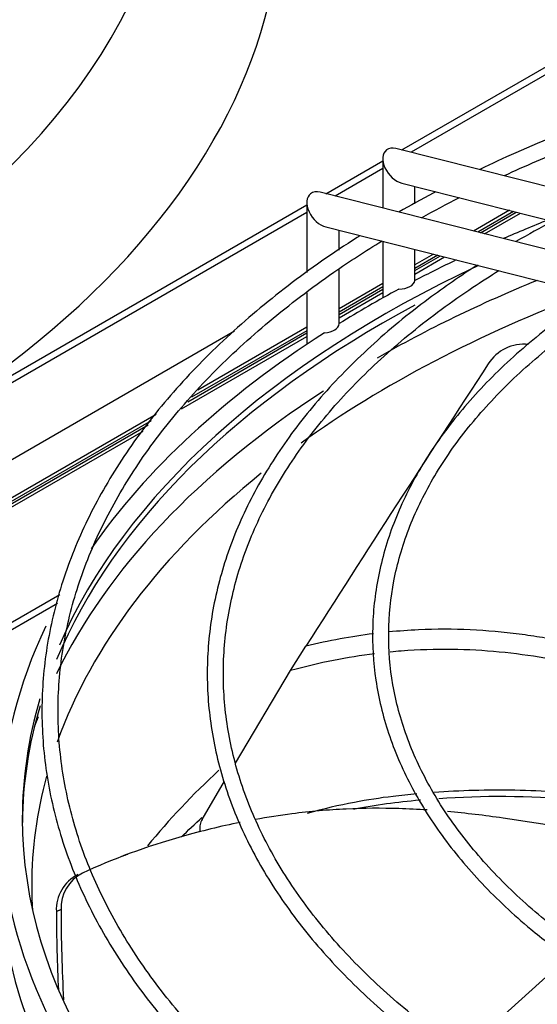
# Model space of a CAD drawing. Units: inches. Extents: x 0 to 16.7, y -1.1 to 10.7.
# Drawn here: x 4 to 4.1, y 3.4 to 3.7 of the extents above; entities that cross this region are included whole.
import ezdxf
from ezdxf import colors
from ezdxf.entities.mleader import LeaderData, LeaderLine
from ezdxf.math import Vec2, Vec3

# ---------------------------------------------------------------- set-up
doc = ezdxf.new("R2010")
doc.units = ezdxf.units.IN
doc.header["$MEASUREMENT"] = 0
for name, color, linetype in [('0510F-3424_-_PAN', 7, 'Continuous'), ('0510F-3425_-_PAN', 7, 'Continuous'), ('Default', 7, 'Continuous'), ('EBM_710', 7, 'Continuous')]:
    doc.layers.add(name, color=color, linetype=linetype)

# ---------------------------------------------------------------- blocks, each defined once
blk = doc.blocks.new('_DOT')
at = {"color": 0}
blk.add_line((0, 0), (-1, 0), dxfattribs=at)
at = {"color": 0, "const_width": 0.333}
blk.add_lwpolyline([(-0.1665, 0, 1), (0.1665, 0, 1)], format="xyb", close=True, dxfattribs=at)
blk = doc.blocks.new('SE4')
at = {"layer": '0510F-3424_-_PAN', "color": 7, "linetype": 'Continuous'}
for p, q in [((4.106713350013638, 3.624103383198637), (4.098356105428222, 3.619278325787564)), ((4.107697126088977, 3.623854869999629), (4.099339881503561, 3.619029812588556)), ((4.089035680483974, 3.613897175937042), (4.084719575370335, 3.611405271487831)), ((4.090019456559313, 3.613648662738034), (4.084719575370336, 3.610588774906905)), ((4.077219575370335, 3.60707514446891), (4.067041905840671, 3.601199064226236)), ((4.077219575370337, 3.606258647887984), (4.067041905840671, 3.600382567645309)), ((4.059541905840672, 3.596052440626388), (4.032695022206247, 3.580552385133152)), ((4.059541905840671, 3.596868937207314), (4.034162841770842, 3.58221632773482)), ((4.024418883264138, 3.576590650668002), (3.681678508344164, 3.378709402945824)), ((4.023259145137208, 3.575104578967303), (3.682385615125352, 3.378301154655361))]:
    blk.add_line(p, q, dxfattribs=at)
at = {"layer": '0510F-3425_-_PAN', "color": 7, "linetype": 'Continuous'}
for p, q in [((4.099954741550648, 3.618874491839176), (4.108311986136064, 3.623699549250249)), ((4.100938517625987, 3.618625978640167), (4.109295762211402, 3.62345103605124)), ((4.084719575370335, 3.610078464543825), (4.0906343166064, 3.613493341988653)), ((4.084719575370336, 3.609261967962897), (4.091618092681738, 3.613244828789644)), ((4.067041905840671, 3.599872257282229), (4.077219575370336, 3.605748337524903)), ((4.067041905840671, 3.599055760701301), (4.077219575370336, 3.604931840943975)), ((4.030309815413779, 3.57784847840544), (4.059541905840672, 3.59472563368238)), ((4.031777634978374, 3.579512421007108), (4.059541905840672, 3.595542130263308)), ((3.682827556863593, 3.378045999473821), (4.022534308807877, 3.574175784154365)), ((3.683534663644779, 3.377637751183357), (4.021374570680947, 3.572689712453665)), ((4.001983644543571, 3.5345499688578), (3.676463595832914, 3.346610881108103)), ((3.677170702614101, 3.345386136236712), (4.001451722515253, 3.532609870369707))]:
    blk.add_line(p, q, dxfattribs=at)
at = {"layer": 'EBM_710', "color": 7, "linetype": 'Continuous'}
for p, q in [((4.081664783139109, 3.638166537336215), (4.211791456774552, 3.71329520738838)), ((4.214874442340525, 3.71329520738838), (4.083809414983346, 3.637624778562376)), ((4.174610253651991, 3.614687437986718), (4.080297802744677, 3.638511852372145)), ((4.063987113609445, 3.627960330074619), (4.077219575370336, 3.63560009543431)), ((4.077219575370336, 3.636114524699678), (4.077219575370336, 3.624617657402051)), ((4.077219575370336, 3.633820132887888), (4.066131745453682, 3.62741857130078)), ((4.081641347995996, 3.630436860483918), (4.170844637376026, 3.607903079309877)), ((4.156932584122328, 3.604481230725122), (4.062620133215012, 3.628305645110549)), ((4.084719575370336, 3.625647929059643), (4.084719575370336, 3.62965926469637)), ((4.059541905840672, 3.625908317438082), (4.059541905840672, 3.609599884641506)), ((3.741613998239293, 3.441838125136185), (4.059541905840672, 3.625393888172715)), ((4.059541905840672, 3.623613925626293), (3.741613998239293, 3.440058162589763)), ((4.063963678466331, 3.620230653222322), (4.153166967846362, 3.597696872048281)), ((4.067041905840672, 3.61484138532169), (4.067041905840672, 3.619453057434775)), ((4.077219575370336, 3.616882060561935), (4.077219575370336, 3.603701597137026)), ((4.084719575370336, 3.607750940809592), (4.084719575370336, 3.614987473938729)), ((4.067041905840672, 3.59771997140469), (4.067041905840672, 3.61043988776329)), ((4.059541905840672, 3.604894435055204), (4.059541905840672, 3.592905484998099)), ((3.741613998239292, 3.422205432702242), (4.042640595799919, 3.596003219837088)), ((4.055729154668863, 3.516906509342987), (4.059276581386954, 3.522570992600092)), ((4.042909216928858, 3.495367844029606), (4.055729154668863, 3.516906509342987)), ((4.035108890033303, 3.482262583009964), (4.040385407385297, 3.491127613680916)), ((4.153315375099067, 3.47994776191379), (4.059562214473106, 3.395374068064935))]:
    blk.add_line(p, q, dxfattribs=at)
for centre, radius, start, end in [((4.110118875476151, 3.583067941282513), 0.009859132155860628, 84.04789794926323, 147.6650802996523), ((10.13171932292563, -0.3558516917924842), 7.205326041760822, 146.8111995775829, 147.4339405947862), ((3.741795810198101, 4.22067828578285), 0.7959202118914778, 290.1982432337257, 290.2916068732656), ((4.011413425066672, 3.461584426963698), 0.009139857613990422, 116.9896297475044, 182.3479046303596), ((4.010326514931025, 3.46122386637737), 0.009157104429717122, 116.7161597575085, 182.5757759253985), ((4.384136195155159, 3.461772118939126), 0.3829587355702909, 180.1435959424395, 182.8885172002915), ((4.386633995389261, 3.461091492072053), 0.3843527732200247, 179.9823350293922, 183.1114179077675)]:
    blk.add_arc(centre, radius, start, end, dxfattribs=at)
for centre, major_axis, ratio, start_param, end_param in [((3.741613998239292, 3.781411595379952), (-0.2924015750000001, 1.604171031113587e-17), 0.5773502691895598, 9.502362392949503e-17, 3.141592653589793), ((3.741613998239293, 3.697222440047282), (-0.3120866143700791, -1.973918108455264e-16), 0.5773502691895583, 0, 3.514537025797147), ((3.741613998239292, 3.717377690293019), (-0.2874015749999999, -9.904528307361291e-17), 0.5773502691895596, 0.005712062772968096, 3.141592653589787), ((4.080969575370336, 3.634474356428031), (-0.002879379042973098, 0.003697193125903357), 0.6497987134425188, 0, 2.446250288960297), ((4.080969575370336, 3.634474356428031), (-0.002879379042973098, 0.003697193125903357), 0.6497987134425188, 5.587842942550207, 6.283185307179454), ((4.063291905840672, 3.624268149166436), (-0.002879379042972975, 0.003697193125903428), 0.6497987134425092, 3.379954059986565e-15, 2.446250288960257), ((4.063291905840672, 3.624268149166436), (-0.002879379042972975, 0.003697193125903428), 0.6497987134425092, 5.58784294255005, 6.283185307179586), ((4.280657644070597, 3.482442050068244), (-0.2924015750000004, -3.503752984907251e-16), 0.5773502691895597, -0.971411618458311, -0.9275989444537185), ((4.280657644070597, 3.482442050068244), (-0.2924015750000004, -3.503752984907251e-16), 0.5773502691895597, -0.87998207597352, -0.8363834727384063), ((4.280657644070597, 3.482442050068244), (-0.2874015749999998, 1.162614727635648e-17), 0.5773502691895597, 5.394400082765054, 6.03710483466425), ((4.280657644070597, 3.470931885981572), (-0.290221575, -2.68769236331647e-16), 0.5773502691895599, -0.9557960750240238, -0.7876767535280997), ((4.080969575370336, 3.607938217547878), (0.003749999999998889, -3.56808160914186e-17), 0.5773502691895083, 4.717966169482583, 6.192884786391597), ((4.280657643953495, 3.482442050135589), (-0.2924015748759359, -7.165057805934795e-11), 0.5773502691901602, -0.8191361860392803, -0.7516601413226889), ((4.280657644070597, 3.466849403076933), (-0.2852215750000001, 8.230481746077764e-17), 0.5773502691895591, 5.289832139108613, 5.606945026543379), ((4.280657644070597, 3.480662087521821), (-0.2874015749999998, -5.975127820976409e-17), 0.5773502691895597, 5.46255074884362, 6.046863464383633), ((4.063291905840672, 3.597732010286283), (0.003749999999998642, -3.583576328773927e-17), 0.5773502691896204, 4.802689501172336, 6.277608118074195), ((4.280657644070597, 3.482442050068244), (0.292401575, -6.540229766514415e-16), 0.5773502691895586, 2.407179799533294, 2.76003988094765), ((4.280657644070597, 3.470931885981572), (-0.290221575, -2.68769236331647e-16), 0.5773502691895599, 5.55837474547665, 6.009943010938695), ((4.280657644070597, 3.466849403076933), (-0.2852215750000001, 8.230481746077764e-17), 0.5773502691895591, 5.660769473878108, 6.078851675510907), ((4.280657644070597, 3.482442050068244), (0.292401575, -6.540229766514415e-16), 0.5773502691895586, 2.872759739271582, 3.854894177850862), ((4.280657644070597, 3.482442050068244), (-0.2874015749999998, 1.162614727635648e-17), 0.5773502691895597, 6.114079980180836, 6.283185307179586), ((4.280657644070597, 3.480662087521821), (-0.2874015749999998, -5.975127820976409e-17), 0.5773502691895597, 6.11323634324727, 6.277821736446537), ((4.280657644070597, 3.470931885981572), (-0.290221575, -2.68769236331647e-16), 0.5773502691895599, -0.2119028269721213, -0.1968176005523192), ((4.280657644070597, 3.406160696267394), (-0.2852215750000001, -1.489730600674148e-16), 0.5773502691895587, -0.5604241962177454, -0.4387597934705694), ((4.280657644070597, 3.466849403076933), (-0.2852215750000001, 8.230481746077764e-17), 0.5773502691895591, 6.127656783052781, 6.283185307179586), ((4.280657644070597, 3.482442050068244), (-0.2874015749999998, 1.162614727635648e-17), 0.5773502691895597, 7.006599660746557e-17, 0.6929551156663629), ((4.280657644070597, 3.470194601354327), (-0.292401575, -1.311287036958847e-16), 0.5773502691895597, 0, 3.141592653589793), ((4.280657644070597, 3.466849403076933), (-0.2852215750000001, 8.230481746077764e-17), 0.5773502691895591, 0, 0.03368954923427544), ((4.280657644070597, 3.386005446021657), (-0.312086614370079, -1.846617728104751e-16), 0.577350269189558, 0, 3.514537025798244)]:
    blk.add_ellipse(centre, major_axis=major_axis, ratio=ratio, start_param=start_param, end_param=end_param, dxfattribs=at)
for points, knots in [([(4.461503800362493, 3.633631041727311), (4.460300765519998, 3.634210775504979), (4.452599757315745, 3.63785953974222), (4.437804732046908, 3.644144415954738), (4.416268456724776, 3.651686407087258), (4.393665055654304, 3.658089274929402), (4.370172757471842, 3.663303683281289), (4.34597655082436, 3.667289465904746), (4.321266819636415, 3.670015918297085), (4.296237905137804, 3.671462036271103), (4.271086612794494, 3.671616685292107), (4.246010758103969, 3.670478694140614), (4.221207553801045, 3.668056875525072), (4.196872047983168, 3.664369945366104), (4.173195528900121, 3.659446332642518), (4.150364109918128, 3.653323925117956), (4.128557321053864, 3.646049736585275), (4.111906109788118, 3.639287446316925), (4.102584102879986, 3.634966616948052), (4.099851733589867, 3.633650412513708)], [0.5143000128294313, 0.5143000128294313, 0.5143000128294313, 0.5143000128294313, 0.5169453490912278, 0.5311178198574623, 0.5452886138039532, 0.559457548564832, 0.5736247274556922, 0.5877904147191347, 0.6019549606509254, 0.6161187592906512, 0.6302822261668598, 0.6444457876440017, 0.6586097499340782, 0.6727745321079559, 0.6869405702560297, 0.7011082910232027, 0.7152780917449381, 0.7294503018228474, 0.7354575290350945, 0.7354575290350945, 0.7354575290350945, 0.7354575290350945]), ([(4.105544074202689, 3.632192906559874), (4.110462913424571, 3.634473086847337), (4.122169157120374, 3.639533068902244), (4.141565746362331, 3.646619184642341), (4.163765601083156, 3.65321019821623), (4.186902863096646, 3.65863537285797), (4.210792321224605, 3.662850299535834), (4.235242538613085, 3.665820456813925), (4.260057462272425, 3.667521503284669), (4.285038042092086, 3.667939474762974), (4.309983796424532, 3.667070897792389), (4.334694466569028, 3.664922834810025), (4.358971668768199, 3.661512842098087), (4.382620558146479, 3.656868832559459), (4.405451384184768, 3.651028872081224), (4.427281029593138, 3.644040907812617), (4.443857166654579, 3.637557255286741), (4.453105749862105, 3.633428213788171), (4.455744892352362, 3.63220509228326)], [0.2671269411551683, 0.2671269411551683, 0.2671269411551683, 0.2671269411551683, 0.2779178145416207, 0.2921227432402189, 0.3063295531884319, 0.3205382606614535, 0.3347486630485766, 0.3489604379339727, 0.3631732006851442, 0.3773865358878633, 0.3916000131337753, 0.4058130957488036, 0.4200252942553899, 0.434236167446884, 0.4484452850501103, 0.4626522490661431, 0.476856735012006, 0.4826459168554383, 0.4826459168554383, 0.4826459168554383, 0.4826459168554383]), ([(4.089562447021492, 3.628445181028885), (4.089357480793477, 3.628336319490357), (4.086461198280297, 3.626793479141937), (4.083620448607182, 3.625215480423018), (4.081030351256643, 3.623719732681783)], [0.7431551194804823, 0.7431551194804823, 0.7431551194804823, 0.7431551194804823, 0.7436251130528563, 0.7498053498324017, 0.7498053498324017, 0.7498053498324017, 0.7498053498324017]), ([(4.071945719151075, 3.618223711513848), (4.071706824206603, 3.618072288319447), (4.065817910220204, 3.61432547945725), (4.054865130584004, 3.60667132379136), (4.040557512211969, 3.594633508000652), (4.028147421030824, 3.581895026785415), (4.017736918421019, 3.568556723578354), (4.009412249270508, 3.554726395401663), (4.003241899053608, 3.540518268431981), (3.999274523358098, 3.526051210750803), (3.997537916584792, 3.511445611016414), (3.998040107442042, 3.496820171236807), (4.00077166304004, 3.482290530336089), (4.005708594245931, 3.467967518093686), (4.012811727003286, 3.453960025517018), (4.022033452882528, 3.440371698738087), (4.03328774879733, 3.427319647543352), (4.04655011369053, 3.414868519037589), (4.057608542893946, 3.406275468807097), (4.06429597830774, 3.401644709258795), (4.065526704780164, 3.400809140667024)], [0.7572042060348089, 0.7572042060348089, 0.7572042060348089, 0.7572042060348089, 0.7578024613483411, 0.7719818377790856, 0.7861617140723774, 0.8003390203590783, 0.8145094753803734, 0.828667317791827, 0.8428062480326917, 0.8569216891312303, 0.8710139298844457, 0.885090231083881, 0.899162438960122, 0.9132411492069497, 0.9273376154546255, 0.9414565861233287, 0.9555965796696495, 0.9697525804116629, 0.9839188242687157, 0.9870719376126487, 0.9870719376126487, 0.9870719376126487, 0.9870719376126487]), ([(4.068371895707759, 3.403402728595568), (4.064834329482514, 3.405787719342497), (4.056040889843032, 3.412087776535472), (4.043612237569142, 3.422478742287146), (4.03134600761032, 3.434970454440913), (4.021101832115409, 3.448000862220156), (4.012912256091017, 3.461500969756525), (4.006850611568114, 3.475359009286836), (4.002960760466345, 3.48947462307367), (4.001277572463873, 3.503743124745847), (4.001820995669207, 3.518056033369266), (4.004593412884354, 3.532297292560273), (4.009574790178826, 3.546347080625649), (4.016722618770492, 3.560087166891114), (4.025976101295776, 3.573405932346259), (4.037259131422842, 3.586197900202624), (4.050481765693944, 3.598362899519065), (4.063934797826329, 3.608585421050043), (4.073176315072605, 3.614610882833153), (4.077042203617774, 3.616982454322794)], [0.01231354542397557, 0.01231354542397557, 0.01231354542397557, 0.01231354542397557, 0.02165444171511097, 0.03585091829799471, 0.05004870129883537, 0.06425153848922416, 0.07846488453601345, 0.09269546401804535, 0.1069495312931715, 0.1212295659184759, 0.1355307031553014, 0.1498387625741116, 0.1641341638783126, 0.1784071339667935, 0.1926560218898452, 0.2068849639839927, 0.2211002100330479, 0.2353075707493125, 0.2449668829710326, 0.2449668829710326, 0.2449668829710326, 0.2449668829710326]), ([(4.099257358687225, 3.61135752593979), (4.095306627873014, 3.608817613308551), (4.086496900027759, 3.602723598506884), (4.074093324405947, 3.592506101131325), (4.062481803965118, 3.580673249233516), (4.052871374107443, 3.568237687771216), (4.04535495761796, 3.555316169257933), (4.040004539589653, 3.542033279154148), (4.036868372729406, 3.528518947436487), (4.035969976855391, 3.514903999248882), (4.037310053381344, 3.501316731770398), (4.040870462234692, 3.487879519132886), (4.046615762693683, 3.474710216064532), (4.054500880696257, 3.461920174192935), (4.064443444873547, 3.449632918013584), (4.076413815921494, 3.437924287489097), (4.086110055519378, 3.430206303377533), (4.091757204068569, 3.426200900601313), (4.092404995451825, 3.425747120883747)], [0.7582905065780373, 0.7582905065780373, 0.7582905065780373, 0.7582905065780373, 0.7698302260571114, 0.7850943861812372, 0.8003557086147276, 0.8156082198051736, 0.830843648583556, 0.8460530008706788, 0.861230438618993, 0.8763783809726333, 0.8915099258377194, 0.9066407989143135, 0.921787686198993, 0.9369625431480546, 0.9521670017816904, 0.9673953651965754, 0.9826394204560607, 0.9845963489012604, 0.9845963489012604, 0.9845963489012604, 0.9845963489012604]), ([(4.09566855977017, 3.428036814499677), (4.092763330572162, 3.430046882318811), (4.085066107890086, 3.435692336365886), (4.074063550072244, 3.445169414150203), (4.063105561221377, 3.456886866725025), (4.054188814341297, 3.469113653077502), (4.047349038319711, 3.481770855483439), (4.042656221185458, 3.494740520220861), (4.040151134453676, 3.507915754254928), (4.039864082495139, 3.52118405820645), (4.041806970782275, 3.534424673024366), (4.04596741162871, 3.547509272141313), (4.052305160295596, 3.560308098302969), (4.060756842409615, 3.572698587751296), (4.071240854275326, 3.584566222469571), (4.083659882839939, 3.595803266123413), (4.095034292199493, 3.604193004101615), (4.102210480162575, 3.60881110429932), (4.104288020300187, 3.610097988281058)], [0.01431257524180567, 0.01431257524180567, 0.01431257524180567, 0.01431257524180567, 0.02331119965221779, 0.03859523723809995, 0.05388144333662491, 0.06917561289532483, 0.08448617740878038, 0.09982306523660776, 0.1151939676965166, 0.1305982160422111, 0.1460223347406948, 0.1614369913527588, 0.1768237795340445, 0.1921778604559794, 0.2075043665331204, 0.222812268156657, 0.2381099322476687, 0.244164047164378, 0.244164047164378, 0.244164047164378, 0.244164047164378]), ([(4.126546166963367, 3.604461829873703), (4.122900762389405, 3.602070852458123), (4.114885527451351, 3.596368146433308), (4.103794963701244, 3.586790419583847), (4.093696866968235, 3.575722504260564), (4.085638036171333, 3.564089095053661), (4.07971203938574, 3.55202202330946), (4.07598553199412, 3.539662184960025), (4.074494937804234, 3.527154791153655), (4.075247504354921, 3.514642957984571), (4.078225026533216, 3.502263694691302), (4.083393131528772, 3.490142722389486), (4.090690421892856, 3.478410337811912), (4.100075599624449, 3.467161131998289), (4.110032808141291, 3.457839078823006), (4.117232140620593, 3.452232265505638), (4.120152092545538, 3.450118455777061)], [0.759823003964373, 0.759823003964373, 0.759823003964373, 0.759823003964373, 0.772600145491993, 0.7892423139282845, 0.8058790456874754, 0.8225001888508374, 0.8390922708874599, 0.8556427954644699, 0.8721486360197629, 0.8886234440636724, 0.9050916735163518, 0.921576943849811, 0.9380998441529292, 0.9546642099154803, 0.9712615409224544, 0.9821207697491952, 0.9821207697491952, 0.9821207697491952, 0.9821207697491952]), ([(4.122996095341143, 3.452697162235154), (4.120774542715075, 3.454290266155764), (4.114260224548146, 3.45922075631059), (4.104791426547949, 3.467696175585409), (4.095258006033068, 3.478564499433606), (4.087788285121977, 3.489903927734022), (4.082420014125516, 3.501624149742828), (4.079218340497639, 3.513600428055285), (4.078219941022358, 3.525717978305063), (4.079448192091669, 3.5378511321674), (4.082899776779767, 3.549862785494517), (4.088537684465654, 3.561609697443429), (4.096293839600461, 3.572954633134105), (4.106077888384219, 3.583771695143229), (4.117762065650184, 3.593927264163611), (4.126736443640239, 3.600192716985369), (4.131483615975921, 3.6031754091365)], [0.0170803924837972, 0.0170803924837972, 0.0170803924837972, 0.0170803924837972, 0.02541739892492572, 0.0420844430435456, 0.05875535873866599, 0.07543983661543845, 0.09215184647374874, 0.1089064455390003, 0.125711083267345, 0.1425544849290287, 0.1593985269292247, 0.1762068938948796, 0.192968835572015, 0.2096914309012299, 0.2263885235102317, 0.2429900915825264, 0.2429900915825264, 0.2429900915825264, 0.2429900915825264]), ([(4.146323444464434, 3.515935588413895), (4.140955918715845, 3.517920701562957), (4.13558890833651, 3.519654559417811), (4.126711523595397, 3.522054577448702), (4.123246253160711, 3.522878900126834), (4.117975321647297, 3.52395439354512), (4.116206744156458, 3.524286032151178), (4.112626397287857, 3.524888954606487), (4.110813649102173, 3.525160297861515), (4.101603507921222, 3.52635179650887), (4.093790792858094, 3.52677333959749), (4.083261624842571, 3.526290258026004), (4.080973464010741, 3.526127453309601), (4.078650475596423, 3.525899569420311)], [0.05202011753300299, 0.05202011753300299, 0.05202011753300299, 0.05202011753300299, 0.2499999999999978, 0.2499999999999978, 0.3749999999999973, 0.3749999999999973, 0.4374999999999971, 0.4374999999999971, 0.4999999999999969, 0.4999999999999969, 0.7499999999999984, 0.7499999999999984, 0.8180866020676233, 0.8180866020676233, 0.8180866020676233, 0.8180866020676233]), ([(4.145846336013637, 3.51182908459794), (4.138998409893771, 3.514203670041969), (4.13218361930059, 3.51618627491149), (4.121871862287244, 3.51854805648687), (4.118419925227184, 3.519233494835223), (4.111462983280111, 3.520396754671658), (4.107958641583247, 3.520874084637923), (4.09714722998514, 3.521913563174427), (4.089575650059439, 3.522082201815063), (4.080669062984416, 3.52138961636276), (4.079818339258377, 3.521315137733112), (4.078962070331867, 3.521231588334348)], [0, 0, 0, 0, 0.2500000000000011, 0.2500000000000011, 0.3750000000000009, 0.3750000000000009, 0.5000000000000008, 0.5000000000000008, 0.7500000000000004, 0.7500000000000004, 0.7762157423051401, 0.7762157423051401, 0.7762157423051401, 0.7762157423051401]), ([(4.085120374932287, 3.488205960903179), (4.083262749765649, 3.488034942320635), (4.081424956938806, 3.487837648506322), (4.076589424730922, 3.487235631567162), (4.073607709493392, 3.486776929035056), (4.067006315177593, 3.485530443175686), (4.063375796946253, 3.484695873486698), (4.05961548714626, 3.483662371329981)], [0.6879113236516369, 0.6879113236516369, 0.6879113236516369, 0.6879113236516369, 0.7285633423158225, 0.7285633423158225, 0.7956481039034741, 0.7956481039034741, 0.8758329825782334, 0.8758329825782334, 0.8758329825782334, 0.8758329825782334]), ([(4.158774621053094, 3.480524318483598), (4.15572665574912, 3.48157047759793), (4.152861207247351, 3.482475778800566), (4.141605653518005, 3.48572980553319), (4.134521817756342, 3.487019273952702), (4.126115752744481, 3.487987061692656), (4.124457011007269, 3.48814841073914), (4.12114983084583, 3.488427520825088), (4.119498849419304, 3.488546717112515), (4.114547763919516, 3.488850347487175), (4.111254249585027, 3.488978298906077), (4.101557626715059, 3.489142171226221), (4.095221165212056, 3.48897008630991), (4.089096823425376, 3.488530858406519)], [0.2162529907886691, 0.2162529907886691, 0.2162529907886691, 0.2162529907886691, 0.2589700112022617, 0.2589700112022617, 0.3931395343775648, 0.3931395343775648, 0.4266819151713905, 0.4266819151713905, 0.4602242959652163, 0.4602242959652163, 0.5273090575528678, 0.5273090575528678, 0.6591388782343636, 0.6591388782343636, 0.6591388782343636, 0.6591388782343636]), ([(4.086008639484698, 3.48673602250575), (4.085940058677653, 3.48672983065019), (4.080651216632913, 3.486249479587142), (4.075545005143048, 3.485566135865532), (4.070414980429524, 3.48456976232048)], [0.6855432621826407, 0.6855432621826407, 0.6855432621826407, 0.6855432621826407, 0.6870405608796912, 0.8010639200925134, 0.8010639200925134, 0.8010639200925134, 0.8010639200925134]), ([(4.155113285048835, 3.480430049264831), (4.141685333724538, 3.484699932436524), (4.121042297664078, 3.487699813703088), (4.100453308951577, 3.487773286056437), (4.090248523248245, 3.487072616660483)], [0.2365554041527874, 0.2365554041527874, 0.2365554041527874, 0.2365554041527874, 0.4358994306053998, 0.6549541861688563, 0.6549541861688563, 0.6549541861688563, 0.6549541861688563]), ([(4.087535842657657, 3.484444704879261), (4.085352799296406, 3.484589729246064), (4.083167126945798, 3.484697545740607), (4.076915907330465, 3.48488559321799), (4.072831454447839, 3.48486448850285), (4.066615198608047, 3.484574168741998), (4.064527740442257, 3.484433934670878), (4.060315406721629, 3.484060903807703), (4.058190434398785, 3.483828035220742), (4.053232107986698, 3.48318529241695), (4.050391408810476, 3.482742761498402), (4.047552591905954, 3.482229208388232)], [0.5912160502153663, 0.5912160502153663, 0.5912160502153663, 0.5912160502153663, 0.6250000000000009, 0.6250000000000009, 0.6875000000000011, 0.6875000000000011, 0.7187500000000012, 0.7187500000000012, 0.7500000000000013, 0.7500000000000013, 0.7912923682188697, 0.7912923682188697, 0.7912923682188697, 0.7912923682188697]), ([(4.147720985109519, 3.475086592467902), (4.146419043638037, 3.475338039926108), (4.145122558642394, 3.475585239428328), (4.139287597054598, 3.476687167549078), (4.134820009579607, 3.477503242501556), (4.121739880348766, 3.479898572959571), (4.113424263482933, 3.481392163812127), (4.100901747575588, 3.483164367500223), (4.096585598019393, 3.483684851254038), (4.092273642125346, 3.484073099534475)], [0.294755428932392, 0.294755428932392, 0.294755428932392, 0.294755428932392, 0.3124999999999998, 0.3124999999999998, 0.375, 0.375, 0.5000000000000004, 0.5000000000000004, 0.5667646155189804, 0.5667646155189804, 0.5667646155189804, 0.5667646155189804]), ([(4.044019639052022, 3.481553332672711), (4.039451399945126, 3.480631960578437), (4.034909862153071, 3.479532111503021), (4.022160672520618, 3.475921407396932), (4.014233470755163, 3.473019545335444), (4.007265490573367, 3.469728850616927)], [0.8084337683711336, 0.8084337683711336, 0.8084337683711336, 0.8084337683711336, 0.8750000000000007, 0.8750000000000007, 1, 1, 1, 1]), ([(4.035108928082789, 3.482262537189083), (4.034888652056262, 3.481869202623004), (4.034735581947133, 3.481466733853217), (4.034604734386799, 3.48085026365684), (4.034578276995599, 3.480642921972378), (4.034560778247581, 3.480237566053247), (4.034569298345321, 3.480037822083951), (4.034617894198283, 3.479668019542856), (4.034654529484548, 3.479496112893759), (4.034704122517755, 3.479330112782098)], [0, 0, 0, 0, 0.1249999999999917, 0.1249999999999917, 0.1874999999999915, 0.1874999999999915, 0.2499999999999915, 0.2499999999999915, 0.3049713630089571, 0.3049713630089571, 0.3049713630089571, 0.3049713630089571]), ([(4.002281240436798, 3.461209992603717), (4.002189304095834, 3.461176770969162), (4.002097276071006, 3.461143553216312), (4.00200525073943, 3.461110346412995), (4.001913225407855, 3.461077139609678), (4.00182120276924, 3.461043943755789), (4.001729182769739, 3.461010758798001), (4.001545672004323, 3.460944579738699), (4.001362171732352, 3.460878444012561), (4.001178662294611, 3.460812340340267)], [0, 0, 0, 0, 0.2503599725530413, 0.2503599725530413, 0.2503599725530413, 0.5007199450977995, 0.5007199450977995, 0.5007199450977995, 1, 1, 1, 1])]:
    blk.add_open_spline(points, degree=3, knots=knots, dxfattribs=at)
for points in [[(4.08625977973657, 3.622376896245945), (4.089144581644673, 3.623987549652826), (4.092090067371578, 3.625562546934321), (4.095093456915445, 3.627100378366405)], [(4.116873096704677, 3.621580180140113), (4.113932781986396, 3.62003992286187), (4.111056913235213, 3.618457969626353), (4.108248851182225, 3.616836135536471)], [(4.075020049900027, 3.525493217047789), (4.069936474592973, 3.524853903300384), (4.064690121382723, 3.523898767616611), (4.059276581386955, 3.522570992600092)], [(4.075272121173512, 3.52081882131172), (4.069066983288486, 3.520036186235301), (4.062570545282576, 3.518771153751921), (4.055729154668863, 3.516906509342987)], [(4.030299288544861, 3.478168810501311), (4.031850469876998, 3.47969583706251), (4.033453453039728, 3.48121392293254), (4.035107425539183, 3.482721515010177)]]:
    blk.add_open_spline(points, degree=3, dxfattribs=at)

msp = doc.modelspace()

# ---------------------------------------------------------------- block references
at = {"layer": 'Default'}
msp.add_blockref('SE4', (0, 0), dxfattribs=at)

# ---------------------------------------------------------------- leaders
at = {"layer": 'Default', "color": 7, "linetype": 'Continuous'}
ml = msp.add_multileader_mtext('Standard', dxfattribs=at)
ml.set_content('{\\pxsm0.9;\\fArial|b1||i0||c0|p34;\\W1.;TOP VIEW\\P}', color=256)
ml.set_leader_properties()
ml.set_arrow_properties(name='DOT')
ml.build(insert=Vec2(0, 0))
ml.multileader.update_dxf_attribs({"leader_type": 0, "dogleg_length": 0, "arrow_head_size": 0.1875})
ctx = ml.context
ctx.base_point, ctx.char_height, ctx.arrow_head_size, ctx.landing_gap_size = Vec3(10.63142596752719, 6.038926559508037), 0.1875, 0.1875, 0.06562499999999999
notes = []
notes.append((ctx, [(0, (0, 0, 0), (0, 0), (1, 0), 1, [])]))
ctx.mtext.insert = Vec3(10.72142596752719, 6.134270309508037)
for ctx, leaders in notes:
    for number, flags, end, landing, length, lines in leaders:
        leader = LeaderData()
        leader.index, (leader.has_last_leader_line, leader.has_dogleg_vector, leader.attachment_direction) = number, flags
        leader.last_leader_point, leader.dogleg_vector, leader.dogleg_length = Vec3(end), Vec3(landing), length
        for number, points, colour, breaks in lines:
            line = LeaderLine()
            line.index, line.vertices, line.color, line.breaks = number, Vec3.list(points), colors.encode_raw_color(colour), breaks
            leader.lines.append(line)
        ctx.leaders.append(leader)

doc.saveas('drawing.dxf')
